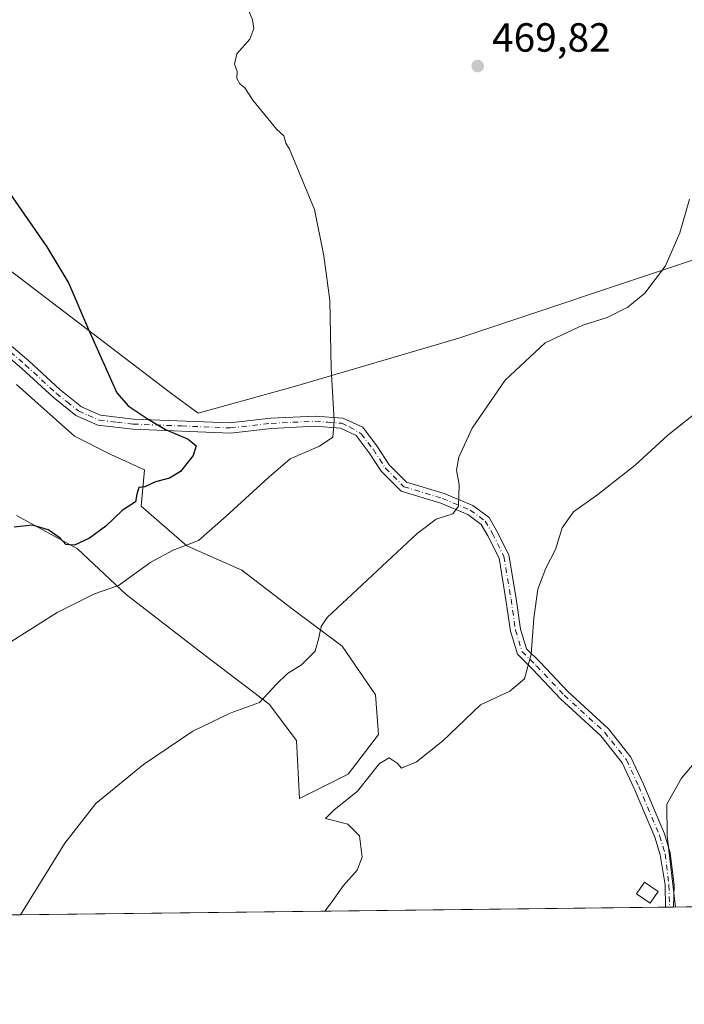
# Model space of a CAD drawing. Units: metres. Extents: x 580213 to 583654, y 4724266 to 4726624.
# Drawn here: x 582100 to 582263, y 4724270 to 4724512 of the extents above; entities that cross this region are included whole.
import ezdxf

# ---------------------------------------------------------------- set-up
doc = ezdxf.new("R2010")
doc.units = ezdxf.units.M
doc.header["$MEASUREMENT"] = 0
doc.linetypes.add('DGN Style 4', pattern=[2.6384748266838614, 1.318413404963828, -0.6592067024819142, 0.001648016756204785, -0.6592067024819142])
for name, color, linetype, lineweight in [('Camino Cxs', 7, 'Continuous', 0), ('Camino eje', 30, 'DGN Style 4', 13), ('Comarca CxS', 21, 'Continuous', 0), ('Comunidad Autónoma CxS', 142, 'Continuous', 0), ('Cultivos herbáceos CxS', 92, 'Continuous', 0), ('Cultivos leñosos CxS', 92, 'Continuous', 0), ('Curva de nivel maestra', 30, 'Continuous', 30), ('Curva de nivel normal', 30, 'Continuous', 0), ('Edificación ligera Cxs', 1, 'Continuous', 0), ('Entidad de ámbito territorial', 7, 'Continuous', 0), ('Entidad de ámbito territorial CxS', 92, 'Continuous', 0), ('Municipio', 91, 'Continuous', 13), ('Municipio CxS', 4, 'Continuous', 0), ('Provincia CxS', 1, 'Continuous', 0), ('Punto de cota en terreno', 7, 'Continuous', 0), ('Rótulo de punto de cota en terreno', 7, 'Continuous', 0)]:
    doc.layers.add(name, color=color, linetype=linetype, lineweight=lineweight)
doc.styles.add('Style-Arial', font='txt')

# ---------------------------------------------------------------- blocks, each defined once
blk = doc.blocks.new('*U15')
at = {"layer": 'Cultivos herbáceos CxS', "color": 92, "linetype": 'Continuous', "lineweight": 0}
for points in [[(582509.7766000004, 4724296.8036, 429.7072999999946), (582010.0619000001, 4724290.8939, 470.1664000000019)], [(582099.3573000003, 4724390.131300001, 477.4269000000059), (582114.3129000004, 4724381.9055, 474.8055000000023), (582126.2768999999, 4724370.6885, 470.0589000000036), (582145.7191000005, 4724355.7323, 466.9186000000045), (582161.4225000005, 4724343.767100001, 465.132700000002), (582168.1523000002, 4724334.7937, 464.4122999999963), (582168.8998999996, 4724320.585899999, 463.6152000000002), (582180.8642999995, 4724326.5679, 462.7262000000047), (582188.3425000003, 4724336.289100001, 462.4337999999989), (582187.5948999999, 4724346.010299999, 462.2698999999994), (582179.3695, 4724357.975099999, 464.0767000000051), (582167.4051000001, 4724366.9487, 466.6119000000036), (582154.6929000001, 4724376.670499999, 467.7253000000055), (582141.2329000002, 4724382.6527, 470.6451999999991), (582130.0163000004, 4724392.3739, 474.923299999995), (582130.7642999999, 4724401.3475, 475.655899999998), (582122.5389, 4724405.0867, 476.337400000004), (582113.5652999999, 4724409.5733, 477.1690999999992), (582099.3576999997, 4724422.2863, 479.139599999995)]]:
    blk.add_polyline3d(points, dxfattribs=at)
blk = doc.blocks.new('*U19')
at = {"layer": 'Municipio CxS', "color": 4, "linetype": 'Continuous', "lineweight": 0, "flags": 128}
blk.add_lwpolyline([(582305.7059999993, 4724466.268999998), (582214.2330000005, 4724435.723), (582208.0459999997, 4724433.657000001), (582167.9579999994, 4724421.925000002), (582165.8380000005, 4724421.335999998), (582143.9800000001, 4724415.266), (582136.8350000003, 4724420.544), (582092.1770000012, 4724454.482000001)], dxfattribs=at)
blk = doc.blocks.new('5PATER')
at = {"layer": 'Punto de cota en terreno', "linetype": 'Continuous', "lineweight": 0}
h = blk.add_hatch(color=51, dxfattribs=at)
edge = h.paths.add_edge_path()
edge.add_ellipse((0, 0), major_axis=(-0.1095731443231308, -0.1110710700762829), ratio=0.9994222409660322, start_angle=0, end_angle=360)

msp = doc.modelspace()

# ---------------------------------------------------------------- linework, layer by layer
at = {"layer": 'Camino Cxs', "color": 7, "linetype": 'Continuous', "lineweight": 0, "extrusion": (0.2057506611794484, 0.002427614882759371, 0.9786014368016229), "elevation": 131714.8673324455, "flags": 128}
msp.add_lwpolyline([(4717095.542229402, -624212.4814510086), (4717095.542229402, -624210.4373714204)], dxfattribs=at)
at = {"layer": 'Camino Cxs', "color": 7, "linetype": 'Continuous', "lineweight": 0}
for points in [[(582094.7500999998, 4724434.530099999, 479.2915999999968), (582102.3400999998, 4724428.110099999, 477.9233999999997), (582109.9700999996, 4724421.0601, 477.6708999999974), (582115.3006999996, 4724416.8137, 476.6690999999992), (582120.0301000001, 4724414.7401, 476.059699999998), (582128.1001000004, 4724413.8201, 475.4026000000013), (582151.8501000004, 4724412.890100001, 476.4670999999944), (582161.8400999998, 4724414.0001, 473.6040999999968), (582172.7301000003, 4724414.540100001, 470.7753999999986), (582179.5800999999, 4724414.0001, 469.827099999995), (582184.4600999998, 4724411.780099999, 469.648000000001), (582188.0960999997, 4724406.974500001, 469.2540000000009), (582190.9621000001, 4724402.593900001, 467.3974000000017), (582195.2253000002, 4724398.294299999, 466.5534000000043), (582204.4823000003, 4724395.483300001, 465.4943000000058), (582211.5062999995, 4724392.543099999, 464.7492000000057), (582215.4842999997, 4724389.602700001, 464.3475999999937), (582217.4282999998, 4724386.2917, 463.9906999999948), (582220.3421, 4724380.406500001, 463.4045999999944), (582222.1209000006, 4724369.733700001, 461.6993999999977), (582223.2204999998, 4724362.193700001, 460.953999999998), (582224.6885000002, 4724357.349099999, 460.4269000000059), (582228.0569000002, 4724354.033299999, 459.7651999999944), (582234.8428999997, 4724346.831300001, 458.7387000000017), (582244.8227000004, 4724337.692100001, 457.4615999999951), (582250.3746999997, 4724330.670499999, 456.8840999999957), (582253.4332999997, 4724324.041099999, 456.4968999999983), (582258.5877, 4724311.8543, 455.3043999999937), (582259.9877000004, 4724307.187899999, 455.3111000000063), (582260.9627, 4724299.274700001, 455.2443999999959), (582260.8529000003, 4724293.859800001, 455.2883000000002), (582258.8526999997, 4724293.836300001, 455.7088999999978), (582258.7708999999, 4724299.346100001, 455.7366999999941), (582257.5323000001, 4724306.6721, 455.8693000000058), (582256.2323000003, 4724311.005700001, 455.8573999999935), (582251.1464999998, 4724323.030300001, 456.655899999998), (582248.2292999999, 4724329.3531, 457.0804000000062), (582242.9863, 4724335.983899999, 457.5777999999991), (582233.0865000002, 4724345.049699999, 458.9158000000025), (582226.2695000004, 4724352.284700001, 459.8871999999974), (582222.4807000002, 4724356.0145, 460.6156000000047), (582220.7736999998, 4724361.647700001, 461.0678999999946), (582219.6507000001, 4724369.3477, 461.6968000000052), (582217.9370999997, 4724379.629699999, 463.1483000000007), (582215.2273000004, 4724385.102700001, 464.2390000000014), (582213.5872999998, 4724387.8961, 464.4946999999956), (582210.2626999998, 4724390.353499999, 464.8785000000062), (582203.6343, 4724393.1281, 465.7402000000002), (582193.8947000002, 4724396.085700001, 466.6054000000004), (582189.0087000001, 4724401.013300001, 467.5945999999968), (582186.0500999996, 4724405.540100001, 468.8165000000009), (582182.8501000004, 4724409.770099999, 469.1294999999955), (582178.9501, 4724411.540100001, 469.9087), (582172.6901000004, 4724412.040100001, 470.8751000000047), (582162.0401, 4724411.5001, 472.724000000002), (582151.9401000004, 4724410.380100001, 475.457899999994), (582127.9101, 4724411.3301, 475.5996000000014), (582119.3701, 4724412.290100001, 476.4857000000048), (582113.9301000005, 4724414.720100001, 477.5629999999946), (582108.3400999998, 4724419.1601, 479.1313999999985), (582100.6801000005, 4724426.2401, 479.0880999999936), (582093.3000999996, 4724432.4901, 479.8426999999938)], [(582094.7500999998, 4724434.530099999, 479.2915999999968), (582102.3400999998, 4724428.110099999, 477.9233999999997), (582109.9700999996, 4724421.0601, 477.6708999999974), (582115.3006999996, 4724416.8137, 476.6690999999992), (582120.0301000001, 4724414.7401, 476.059699999998), (582128.1001000004, 4724413.8201, 475.4026000000013), (582151.8501000004, 4724412.890100001, 476.4670999999944), (582161.8400999998, 4724414.0001, 473.6040999999968), (582172.7301000003, 4724414.540100001, 470.7753999999986), (582179.5800999999, 4724414.0001, 469.827099999995), (582184.4600999998, 4724411.780099999, 469.648000000001), (582188.0960999997, 4724406.974500001, 469.2540000000009), (582190.9621000001, 4724402.593900001, 467.3974000000017), (582195.2253000002, 4724398.294299999, 466.5534000000043), (582204.4823000003, 4724395.483300001, 465.4943000000058), (582211.5062999995, 4724392.543099999, 464.7492000000057), (582215.4842999997, 4724389.602700001, 464.3475999999937), (582217.4282999998, 4724386.2917, 463.9906999999948), (582220.3421, 4724380.406500001, 463.4045999999944), (582222.1209000006, 4724369.733700001, 461.6993999999977), (582223.2204999998, 4724362.193700001, 460.953999999998), (582224.6885000002, 4724357.349099999, 460.4269000000059), (582228.0569000002, 4724354.033299999, 459.7651999999944), (582234.8428999997, 4724346.831300001, 458.7387000000017), (582244.8227000004, 4724337.692100001, 457.4615999999951), (582250.3746999997, 4724330.670499999, 456.8840999999957), (582253.4332999997, 4724324.041099999, 456.4968999999983), (582258.5877, 4724311.8543, 455.3043999999937), (582259.9877000004, 4724307.187899999, 455.3111000000063), (582260.9627, 4724299.274700001, 455.2443999999959), (582260.8529000003, 4724293.8599, 455.2883000000002)], [(582258.8526999997, 4724293.836300001, 455.7088999999978), (582258.7708999999, 4724299.346100001, 455.7366999999941), (582257.5323000001, 4724306.6721, 455.8693000000058), (582256.2323000003, 4724311.005700001, 455.8573999999935), (582251.1464999998, 4724323.030300001, 456.655899999998), (582248.2292999999, 4724329.3531, 457.0804000000062), (582242.9863, 4724335.983899999, 457.5777999999991), (582233.0865000002, 4724345.049699999, 458.9158000000025), (582226.2695000004, 4724352.284700001, 459.8871999999974), (582222.4807000002, 4724356.0145, 460.6156000000047), (582220.7736999998, 4724361.647700001, 461.0678999999946), (582219.6507000001, 4724369.3477, 461.6968000000052), (582217.9370999997, 4724379.629699999, 463.1483000000007), (582215.2273000004, 4724385.102700001, 464.2390000000014), (582213.5872999998, 4724387.8961, 464.4946999999956), (582210.2626999998, 4724390.353499999, 464.8785000000062), (582203.6343, 4724393.1281, 465.7402000000002), (582193.8947000002, 4724396.085700001, 466.6054000000004), (582189.0087000001, 4724401.013300001, 467.5945999999968), (582186.0500999996, 4724405.540100001, 468.8165000000009), (582182.8501000004, 4724409.770099999, 469.1294999999955), (582178.9501, 4724411.540100001, 469.9087), (582172.6901000004, 4724412.040100001, 470.8751000000047), (582162.0401, 4724411.5001, 472.724000000002), (582151.9401000004, 4724410.380100001, 475.457899999994), (582127.9101, 4724411.3301, 475.5996000000014), (582119.3701, 4724412.290100001, 476.4857000000048), (582113.9301000005, 4724414.720100001, 477.5629999999946), (582108.3400999998, 4724419.1601, 479.1313999999985), (582100.6801000005, 4724426.2401, 479.0880999999936), (582093.3000999996, 4724432.4901, 479.8426999999938)]]:
    msp.add_polyline3d(points, dxfattribs=at)
at = {"layer": 'Camino eje', "color": 30, "linetype": 'DGN Style 4', "lineweight": 13}
msp.add_polyline3d([(582097.8201000001, 4724430.300100001, 478.868100000007), (582101.5100999996, 4724427.175100001, 478.3818000000028), (582109.1551000001, 4724420.110099999, 478.3414000000049), (582111.7851, 4724418.015100001, 477.4700000000012), (582114.5800999999, 4724415.795100001, 477.0911000000052), (582116.9801000003, 4724414.7301, 476.6230999999971), (582119.7001, 4724413.515100001, 476.2655999999988), (582123.9700999996, 4724413.0351, 475.7440000000061), (582128.0050999997, 4724412.575099999, 475.521900000007), (582139.8800999997, 4724412.110099999, 474.9570999999996), (582151.8951000003, 4724411.6351, 475.9343999999983), (582161.9401000004, 4724412.7501, 472.918399999995), (582167.2651000004, 4724413.020099999, 471.8046000000032), (582172.7100999998, 4724413.290100001, 470.8022000000056), (582175.8400999998, 4724413.040100001, 470.3261000000057), (582179.2651000004, 4724412.770099999, 469.8418999999994), (582181.2150999998, 4724411.8851, 469.5387000000047), (582184.0557000004, 4724410.201900001, 469.3686000000016), (582187.0500999996, 4724406.290100001, 469.047000000006), (582189.9852999998, 4724401.803500001, 467.4784999999974), (582194.5601000004, 4724397.190099999, 466.6300999999949), (582204.0582999997, 4724394.3057, 465.6125999999931), (582210.8844999997, 4724391.4483, 464.812699999995), (582214.5356999999, 4724388.749500001, 464.4165999999968), (582216.3277000003, 4724385.697100001, 464.0988999999972), (582219.1394999997, 4724380.018100001, 463.2737999999954), (582220.8857000005, 4724369.5407, 461.6970000000001), (582221.9971000003, 4724361.920700001, 461.0795000000071), (582223.5844999999, 4724356.6819, 460.5258999999933), (582227.1630999995, 4724353.1589, 459.828999999998), (582233.9647000004, 4724345.940500001, 458.8196999999927), (582243.9045000002, 4724336.838099999, 457.5234999999957), (582249.3021, 4724330.0119, 456.9799999999959), (582252.2899000002, 4724323.535700001, 456.5298999999941), (582257.4101, 4724311.4301, 455.5341000000044), (582258.7600999996, 4724306.9301, 455.5896000000066), (582259.7100999998, 4724299.220100001, 455.5264000000025), (582259.8526999997, 4724293.848099999, 455.4986999999965)], dxfattribs=at)
at = {"layer": 'Comarca CxS', "color": 21, "linetype": 'Continuous', "lineweight": 0, "flags": 128}
msp.add_lwpolyline([(581157.8819479477, 4724280.81592916), (580239.9200006048, 4724269.959982724), (580216.4940130685, 4726292.068500219), (580213.120000605, 4726583.3099827), (580460.2097808475, 4726586.231620606), (580712.1970670542, 4726589.21116758), (581393.005339948, 4726597.261177802), (581936.1359640844, 4726603.683260568), (582499.1060561895, 4726610.339929086), (583291.2040575452, 4726619.705850832), (583626.4600006322, 4726623.669982699), (583645.1042882395, 4725079.438337295), (583645.7397487223, 4725026.805691524), (583654.3900006308, 4724310.339982724), (582512.8467415418, 4724296.839932407)], close=True, dxfattribs=at)
at = {"layer": 'Comunidad Autónoma CxS', "color": 142, "linetype": 'Continuous', "lineweight": 0, "flags": 128}
msp.add_lwpolyline([(581157.8819479477, 4724280.81592916), (580239.9200006048, 4724269.959982724), (580216.4940130685, 4726292.068500219), (580213.120000605, 4726583.3099827), (580460.2097808475, 4726586.231620606), (580712.1970670542, 4726589.21116758), (581393.005339948, 4726597.261177802), (581936.1359640844, 4726603.683260568), (582499.1060561895, 4726610.339929086), (583291.2040575452, 4726619.705850832), (583626.4600006322, 4726623.669982699), (583645.1042882395, 4725079.438337295), (583645.7397487223, 4725026.805691524), (583654.3900006308, 4724310.339982724), (582512.8467415418, 4724296.839932407)], close=True, dxfattribs=at)
at = {"layer": 'Cultivos herbáceos CxS', "color": 92, "linetype": 'Continuous', "lineweight": 0, "extrusion": (0.1034527424248353, 0.001223402343588347, 0.9946336176560122), "elevation": 66469.35098621162, "flags": 128}
msp.add_lwpolyline([(4717078.386512563, -634863.3190409037), (4717078.386512562, -634613.0348149867)], dxfattribs=at)
at = {"layer": 'Cultivos herbáceos CxS', "color": 92, "linetype": 'Continuous', "lineweight": 0, "extrusion": (0.05640823696995571, 0.000667106483531655, 0.9984075649607635), "elevation": 36451.18426651441, "flags": 128}
msp.add_lwpolyline([(4717077.946321124, -637043.7895749392), (4717077.946321124, -636794.584534298)], dxfattribs=at)
at = {"layer": 'Cultivos herbáceos CxS', "color": 92, "linetype": 'Continuous', "lineweight": 0, "extrusion": (0.2454210131124732, 0.002895967580244436, 0.9694122650836545), "elevation": 157022.1161958093, "flags": 128}
msp.add_lwpolyline([(4717094.790003196, -618336.3997620825), (4717094.790003196, -618335.3681374027)], dxfattribs=at)
at = {"layer": 'Cultivos herbáceos CxS', "color": 92, "linetype": 'Continuous', "lineweight": 0, "extrusion": (0.2454654139545975, 0.002920454333521908, 0.9694009498131225), "elevation": 157163.6464833479, "flags": 128}
msp.add_lwpolyline([(4717032.497142104, -618776.5284906845), (4717032.497142104, -618775.4966464419)], dxfattribs=at)
at = {"layer": 'Cultivos herbáceos CxS', "color": 92, "linetype": 'Continuous', "lineweight": 0}
msp.add_polyline3d([(582099.3573000003, 4724390.131300001, 477.4269000000059), (582114.3129000004, 4724381.9055, 474.8055000000023), (582126.2768999999, 4724370.6885, 470.0589000000036), (582145.7191000005, 4724355.7323, 466.9186000000045), (582161.4225000005, 4724343.767100001, 465.132700000002), (582168.1523000002, 4724334.7937, 464.4122999999963), (582168.8998999996, 4724320.585899999, 463.6152000000002), (582180.8642999995, 4724326.5679, 462.7262000000047), (582188.3425000003, 4724336.289100001, 462.4337999999989), (582187.5948999999, 4724346.010299999, 462.2698999999994), (582179.3695, 4724357.975099999, 464.0767000000051), (582167.4051000001, 4724366.9487, 466.6119000000036), (582154.6929000001, 4724376.670499999, 467.7253000000055), (582141.2329000002, 4724382.6527, 470.6451999999991), (582130.0163000004, 4724392.3739, 474.923299999995), (582130.7642999999, 4724401.3475, 475.655899999998), (582122.5389, 4724405.0867, 476.337400000004), (582113.5652999999, 4724409.5733, 477.1690999999992), (582099.3576999997, 4724422.2863, 479.139599999995)], dxfattribs=at)
at = {"layer": 'Cultivos leñosos CxS', "color": 92, "linetype": 'Continuous', "lineweight": 0}
for points in [[(582099.3576999997, 4724422.2863, 479.139599999995), (582113.5652999999, 4724409.5733, 477.1690999999992), (582122.5389, 4724405.0867, 476.337400000004), (582130.7642999999, 4724401.3475, 475.655899999998), (582130.0163000004, 4724392.3739, 474.923299999995), (582141.2329000002, 4724382.6527, 470.6451999999991), (582154.6929000001, 4724376.670499999, 467.7253000000055), (582167.4051000001, 4724366.9487, 466.6119000000036), (582179.3695, 4724357.975099999, 464.0767000000051), (582187.5948999999, 4724346.010299999, 462.2698999999994), (582188.3425000003, 4724336.289100001, 462.4337999999989), (582180.8642999995, 4724326.5679, 462.7262000000047), (582168.8998999996, 4724320.585899999, 463.6152000000002), (582168.1523000002, 4724334.7937, 464.4122999999963), (582161.4225000005, 4724343.767100001, 465.132700000002), (582145.7191000005, 4724355.7323, 466.9186000000045), (582126.2768999999, 4724370.6885, 470.0589000000036), (582114.3129000004, 4724381.9055, 474.8055000000023), (582099.3573000003, 4724390.131300001, 477.4269000000059)], [(582099.3573000003, 4724390.131300001, 477.4269000000059), (582114.3129000004, 4724381.9055, 474.8055000000023), (582126.2768999999, 4724370.6885, 470.0589000000036), (582145.7191000005, 4724355.7323, 466.9186000000045), (582161.4225000005, 4724343.767100001, 465.132700000002), (582168.1523000002, 4724334.7937, 464.4122999999963), (582168.8998999996, 4724320.585899999, 463.6152000000002), (582180.8642999995, 4724326.5679, 462.7262000000047), (582188.3425000003, 4724336.289100001, 462.4337999999989), (582187.5948999999, 4724346.010299999, 462.2698999999994), (582179.3695, 4724357.975099999, 464.0767000000051), (582167.4051000001, 4724366.9487, 466.6119000000036), (582154.6929000001, 4724376.670499999, 467.7253000000055), (582141.2329000002, 4724382.6527, 470.6451999999991), (582130.0163000004, 4724392.3739, 474.923299999995), (582130.7642999999, 4724401.3475, 475.655899999998), (582122.5389, 4724405.0867, 476.337400000004), (582113.5652999999, 4724409.5733, 477.1690999999992), (582099.3576999997, 4724422.2863, 479.139599999995)]]:
    msp.add_polyline3d(points, dxfattribs=at)
at = {"layer": 'Curva de nivel maestra', "color": 30, "linetype": 'Continuous', "lineweight": 30, "elevation": 475, "flags": 128}
msp.add_lwpolyline([(582094.8399999999, 4724473.300100001), (582106.7599999999, 4724456.120100001), (582112.2000000002, 4724447.100099999), (582117.04, 4724435.850099999), (582124.0300000003, 4724420.2601), (582126.7800000003, 4724417.030099999), (582131.6799999997, 4724413.7501), (582135.9900000002, 4724411.2401), (582141.54, 4724408.870100001), (582143.5199999996, 4724407.2401), (582142.7800000003, 4724404.840100001), (582139.6699999999, 4724400.920100001), (582136.9900000002, 4724399.280099999), (582133.54, 4724398.4001), (582130.8799999999, 4724397.1501), (582129.4299999997, 4724397.0001), (582128.8899999997, 4724395.380100001), (582128.6200000001, 4724393.450099999), (582125.3399999999, 4724391.340100001), (582121.3099999996, 4724387.4801), (582117.3099999996, 4724384.5001), (582113.6399999997, 4724382.840100001), (582111.4900000002, 4724382.950099999), (582110.04, 4724384.5601), (582107.1600000003, 4724386.620100001), (582103.3099999996, 4724387.7601), (582098.7599999999, 4724387.2401)], dxfattribs=at)
at = {"layer": 'Curva de nivel normal', "color": 30, "linetype": 'Continuous', "lineweight": 0, "flags": 128}
for points, elevation in [([(582154.3499999996, 4724519.380100001), (582157.3600000005, 4724511.9301), (582157.6500000004, 4724509.790100001), (582156.7000000002, 4724507.1801), (582153.4800000004, 4724503.600099999), (582152.9400000004, 4724501.0101), (582153.5599999996, 4724499.270099999), (582153.5300000003, 4724497.4901), (582154.2000000002, 4724496.2401), (582155.4900000002, 4724495.200099999), (582157.4500000002, 4724492.1601), (582163.3099999996, 4724485.020099999), (582165.0899999999, 4724483.460100001), (582165.5700000003, 4724481.610099999), (582166.4800000004, 4724480.190099999), (582172.5599999996, 4724465.360099999), (582174.8799999999, 4724453.940099999), (582176.3799999999, 4724442.9901), (582176.6600000003, 4724426.270099999), (582177.3899999997, 4724413.360099999), (582177.0599999996, 4724409.360099999), (582173.8399999999, 4724407.130100001), (582166.6100000005, 4724404.040100001), (582161.3200000003, 4724399.4301), (582150.8399999999, 4724389.9101), (582144.0899999999, 4724383.970100001), (582137.8399999999, 4724381.5801), (582132.3700000001, 4724378.6501), (582124.4299999997, 4724372.940099999), (582118.5, 4724370.880100001), (582109.3099999996, 4724366.2301), (582091.6100000005, 4724355.100099999)], 470), ([(582100.3504999997, 4724291.961800001), (582111.2199999997, 4724309.5601), (582118.8200000003, 4724319.280099999), (582130.5300000003, 4724328.9001), (582142.6600000003, 4724337.090100001), (582151.8600000005, 4724341.5601), (582159.0899999999, 4724344.130100001), (582163.2400000002, 4724348.6801), (582165.9199999999, 4724351.300100001), (582169.3799999999, 4724353.380100001), (582172.7400000002, 4724356.7401), (582173.6699999999, 4724360.0001), (582174.2000000002, 4724362.790100001), (582175.7400000002, 4724365.0001), (582197.79, 4724385.720100001), (582202.5300000003, 4724389.2401), (582206.5899999999, 4724390.530099999), (582208.0199999996, 4724392.4101), (582208.1200000001, 4724397.710100001), (582207.5, 4724401.2601), (582208.0599999996, 4724404.450099999), (582211.3799999999, 4724411.540100001), (582219.4900000002, 4724423.370100001), (582229.3200000003, 4724432.5801), (582238.5, 4724436.9001), (582244.4800000004, 4724438.7501), (582249.5899999999, 4724441.300100001), (582253.7599999999, 4724444.7401), (582258.8700000001, 4724451.460100001), (582262.4100000003, 4724459.5701), (582264.7199999997, 4724467.880100001)], 465), ([(582175.1162999999, 4724292.846000001), (582176.6500000004, 4724294.890100001), (582179.7100000001, 4724299.140100001), (582183.0800000001, 4724302.960100001), (582184.2800000003, 4724306.140100001), (582183.6699999999, 4724311.380100001), (582180.7800000003, 4724314.220100001), (582175.3200000003, 4724315.620100001), (582177.3499999996, 4724317.720100001), (582183.1699999999, 4724322.360099999), (582188.5599999996, 4724329.140100001), (582190.9500000002, 4724330.530099999), (582192.9000000004, 4724329.2601), (582193.9900000002, 4724327.9801), (582197.6500000004, 4724329.550100001), (582204.0800000001, 4724334.6501), (582213.3499999996, 4724343.5801), (582220.5999999996, 4724346.940099999), (582224.2199999997, 4724349.920100001), (582225.8200000003, 4724356.020099999), (582226.4699999997, 4724364.850099999), (582227.5, 4724372.0001), (582229.4400000004, 4724377.190099999), (582231.7999999998, 4724381.7301), (582233.4400000004, 4724387.0801), (582236.2199999997, 4724391.040100001), (582242.2599999999, 4724395.300100001), (582251.3700000001, 4724402.5101), (582259.4699999997, 4724409.860099999), (582275.9400000004, 4724422.970100001)], 460), ([(582271.2400000002, 4724335.520099999), (582262.7999999998, 4724325.540100001), (582259.1900000004, 4724319.170100001), (582259.29, 4724311.350099999), (582261.3013000004, 4724293.8652)], 455)]:
    msp.add_lwpolyline(points, dxfattribs=dict(at, elevation=elevation))
at = {"layer": 'Edificación ligera Cxs', "color": 1, "linetype": 'Continuous', "lineweight": 0}
msp.add_polyline3d([(582257.0301000001, 4724297.690099999, 456.0997000000062), (582255.0500999996, 4724294.790100001, 456.2618999999977), (582251.6901000004, 4724297.090100001, 456.7838000000047), (582253.6700999998, 4724300.0001, 456.686400000006), (582257.0301000001, 4724297.690099999, 456.0997000000062)], dxfattribs=at)
msp.add_3dface([(582257.0301000001, 4724297.690099999, 456.7838000000047), (582255.0500999996, 4724294.790100001, 456.7838000000047), (582251.6901000004, 4724297.090100001, 456.7838000000047), (582253.6700999998, 4724300.0001, 456.7838000000047)], dxfattribs=at)
at = {"layer": 'Entidad de ámbito territorial', "color": 7, "linetype": 'Continuous', "lineweight": 0, "flags": 128}
msp.add_lwpolyline([(582092.1770000019, 4724454.482000002), (582136.8350000009, 4724420.544000001), (582143.9800000007, 4724415.266000001), (582165.838000001, 4724421.335999999), (582167.958, 4724421.925000003), (582208.0460000003, 4724433.657000001), (582214.2330000009, 4724435.723000002), (582305.7060000021, 4724466.268999999)], dxfattribs=at)
at = {"layer": 'Entidad de ámbito territorial CxS', "color": 92, "linetype": 'Continuous', "lineweight": 0, "flags": 128}
msp.add_lwpolyline([(582305.7059999993, 4724466.268999998), (582214.2330000005, 4724435.723), (582208.0459999997, 4724433.657000001), (582167.9579999994, 4724421.925000002), (582165.8380000005, 4724421.335999998), (582143.9800000001, 4724415.266), (582136.8350000003, 4724420.544), (582092.1770000012, 4724454.482000001)], dxfattribs=at)
at = {"layer": 'Municipio', "color": 91, "linetype": 'Continuous', "lineweight": 13, "flags": 128}
msp.add_lwpolyline([(582092.1770000019, 4724454.482000002), (582136.8350000009, 4724420.544000001), (582143.9800000007, 4724415.266000001), (582165.838000001, 4724421.335999999), (582167.958, 4724421.925000003), (582208.0460000003, 4724433.657000001), (582214.2330000009, 4724435.723000002), (582305.7060000021, 4724466.268999999)], dxfattribs=at)
msp.add_lwpolyline([(582092.1770000019, 4724454.482000002), (582136.8350000009, 4724420.544000001), (582143.9800000007, 4724415.266000001), (582165.838000001, 4724421.335999999), (582167.958, 4724421.925000003), (582208.0460000003, 4724433.657000001), (582214.2330000009, 4724435.723000002), (582305.7060000021, 4724466.268999999)], dxfattribs=at)
at = {"layer": 'Municipio CxS', "color": 4, "linetype": 'Continuous', "lineweight": 0, "flags": 128}
for points in [[(582092.1770000012, 4724454.482000001), (582136.8350000003, 4724420.544), (582143.9800000001, 4724415.266), (582165.8380000005, 4724421.335999998), (582167.9579999994, 4724421.925000002), (582208.0459999997, 4724433.657000001), (582214.2330000005, 4724435.723), (582305.7059999993, 4724466.268999998)], [(582512.8467415418, 4724296.839932407), (581157.8819479477, 4724280.81592916)]]:
    msp.add_lwpolyline(points, dxfattribs=at)
at = {"layer": 'Provincia CxS', "color": 1, "linetype": 'Continuous', "lineweight": 0, "flags": 128}
msp.add_lwpolyline([(581157.8819479477, 4724280.81592916), (580239.9200006048, 4724269.959982724), (580216.4940130685, 4726292.068500219), (580213.120000605, 4726583.3099827), (580460.2097808475, 4726586.231620606), (580712.1970670542, 4726589.21116758), (581393.005339948, 4726597.261177802), (581936.1359640844, 4726603.683260568), (582499.1060561895, 4726610.339929086), (583291.2040575452, 4726619.705850832), (583626.4600006322, 4726623.669982699), (583645.1042882395, 4725079.438337295), (583645.7397487223, 4725026.805691524), (583654.3900006308, 4724310.339982724), (582512.8467415418, 4724296.839932407)], close=True, dxfattribs=at)

# ---------------------------------------------------------------- block references
at = {"layer": 'Cultivos herbáceos CxS', "color": 92, "linetype": 'Continuous', "lineweight": 0}
msp.add_blockref('*U15', (0, 0), dxfattribs=at)
at = {"layer": 'Municipio CxS', "color": 4, "linetype": 'Continuous', "lineweight": 0}
msp.add_blockref('*U19', (0, 0), dxfattribs=at)
at = {"layer": 'Punto de cota en terreno', "color": 7, "linetype": 'Continuous', "lineweight": 0, "xscale": 10, "yscale": 10, "zscale": 10}
msp.add_blockref('5PATER', (582212.7000000002, 4724500.58, 469.820000000007), dxfattribs=at)

# ---------------------------------------------------------------- texts
at = {"layer": 'Rótulo de punto de cota en terreno', "color": 7, "linetype": 'Continuous', "lineweight": 0, "style": 'Style-Arial'}
msp.add_text('469,82', height=7.000000000000002, dxfattribs=at).set_placement((582216.2278000005, 4724504.107799999))

doc.saveas('drawing.dxf')
